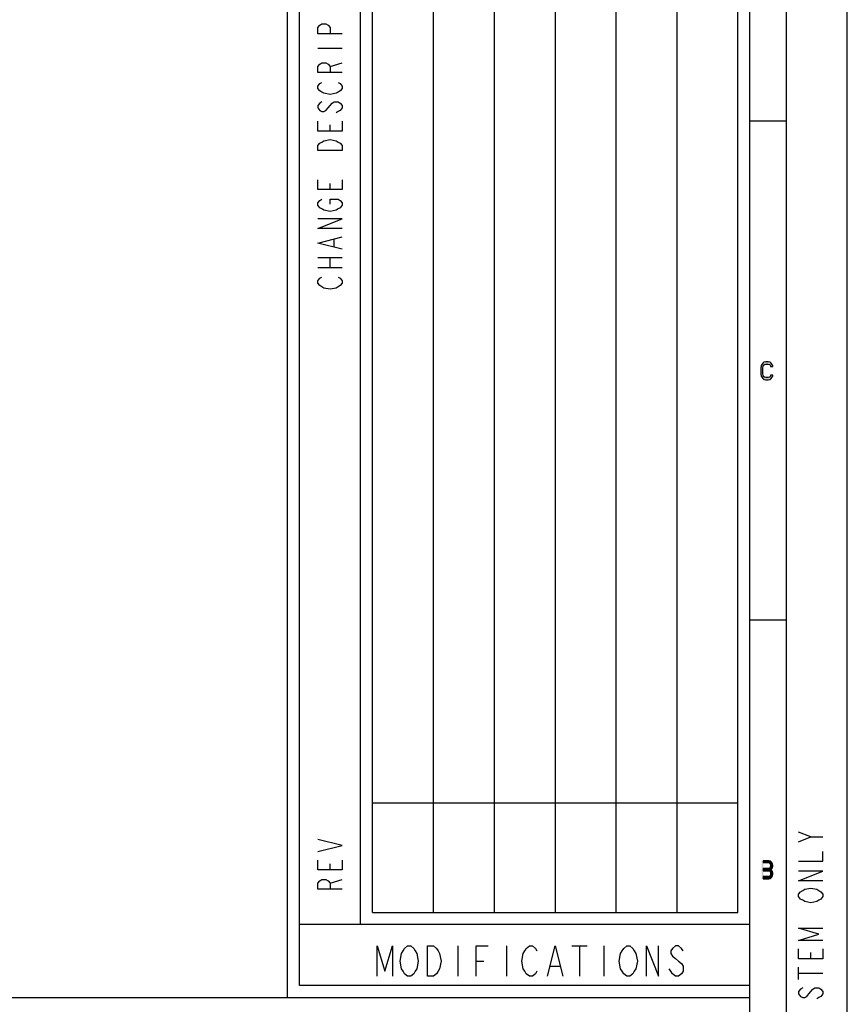
# Model space of a CAD drawing. Units: millimetres. Extents: x 0 to 420, y 0 to 297.
# Drawn here: x 352 to 420, y 55 to 136 of the extents above; entities that cross this region are included whole.
import ezdxf

# ---------------------------------------------------------------- set-up
doc = ezdxf.new("R2010")
doc.units = ezdxf.units.MM
doc.header["$LTSCALE"] = 23.1
doc.layers.get('0').update_dxf_attribs({"linetype": 'CONTINUOUS'})

# ---------------------------------------------------------------- blocks, each defined once
blk = doc.blocks.new('SYMBOL_27_BL0', base_point=(318, 147))
at = {"color": 7, "linetype": 'CONTINUOUS'}
for p, q in [((374, 56), (374, 289)), ((380, 62), (380, 288)), ((218, 56), (412, 56))]:
    blk.add_line(p, q, dxfattribs=at)
at = {"color": 6, "linetype": 'CONTINUOUS'}
for p, q in [((375, 57), (375, 288)), ((381, 72), (411, 72)), ((412, 57), (375, 57))]:
    blk.add_line(p, q, dxfattribs=at)
at = {"color": 2, "linetype": 'CONTINUOUS'}
for p, q in [((386, 63), (386, 287)), ((391, 63), (391, 287)), ((396, 287), (396, 63)), ((401, 63), (401, 287)), ((406, 287), (406, 63)), ((376.5, 134), (378.5, 134)), ((377.5, 132.5), (378.5, 132.8)), ((377.5, 127.2), (377.5, 127.7)), ((377.5, 122.4), (377.5, 122.9)), ((377.833, 117.7), (377.833, 118.3)), ((376.5, 116.8), (378.5, 116.8)), ((377.5, 116), (377.5, 116.8)), ((376.5, 116), (378.5, 116)), ((417, 69.2), (416, 69.6)), ((377.5, 66.5), (377.5, 67)), ((377.5, 65.4), (378.5, 65.7)), ((388, 60.25), (388, 57.75)), ((392, 60.25), (392, 57.75)), ((397.375, 60.25), (398.625, 60.25)), ((398, 60.25), (398, 57.75)), ((400, 60.25), (400, 57.75)), ((417, 59.2), (417, 59.7)), ((389.5, 59), (390.125, 59)), ((395.625, 58.583), (396.375, 58.583)), ((416, 57.5), (416, 58.5)), ((416, 58), (418, 58))]:
    blk.add_line(p, q, dxfattribs=at)
at = {"color": 3, "linetype": 'CONTINUOUS'}
blk.add_line((412, 62), (375, 62), dxfattribs=at)
at = {"color": 2, "linetype": 'CONTINUOUS'}
for points in [[(378.5, 135.2), (376.5, 135.2), (376.5, 135.7), (376.667, 135.9), (376.833, 136), (377.167, 136), (377.333, 135.9), (377.5, 135.7), (377.5, 135.2)], [(378.5, 132), (376.5, 132), (376.5, 132.5), (376.667, 132.7), (376.833, 132.8), (377.167, 132.8), (377.333, 132.7), (377.5, 132.5), (377.5, 132)], [(378.167, 131.2), (378.333, 131.1), (378.5, 130.9), (378.5, 130.7), (378.333, 130.5), (378.167, 130.4), (378, 130.3), (377.5, 130.2), (377, 130.3), (376.833, 130.4), (376.667, 130.5), (376.5, 130.7), (376.5, 130.9), (376.667, 131.1), (376.833, 131.2)], [(376.833, 129.6), (376.667, 129.5), (376.5, 129.3), (376.5, 129.1), (376.667, 128.9), (376.833, 128.8), (377, 128.8), (377.167, 128.9), (377.333, 129.1), (377.5, 129.3), (377.667, 129.5), (377.833, 129.6), (378.167, 129.6), (378.333, 129.5), (378.5, 129.3), (378.5, 129.1), (378.333, 128.9), (378.167, 128.8), (378, 128.7)], [(378.5, 128), (378.5, 127.2), (376.5, 127.2), (376.5, 128)], [(376.5, 125.6), (376.5, 126), (376.667, 126.2), (376.833, 126.3), (377, 126.4), (377.5, 126.5), (378, 126.4), (378.167, 126.3), (378.333, 126.2), (378.5, 126), (378.5, 125.6), (376.5, 125.6)], [(378.5, 123.2), (378.5, 122.4), (376.5, 122.4), (376.5, 123.2)], [(377.5, 121.2), (377.5, 121.6), (378.167, 121.6), (378.333, 121.5), (378.5, 121.3), (378.5, 121.1), (378.333, 120.9), (378.167, 120.8), (378, 120.7), (377.5, 120.6), (377, 120.7), (376.833, 120.8), (376.667, 120.9), (376.5, 121.1), (376.5, 121.3), (376.667, 121.5), (376.833, 121.6)], [(378.5, 119.2), (376.5, 119.2), (378.5, 120), (376.5, 120)], [(378.5, 117.5), (376.5, 118), (378.5, 118.5)], [(378.167, 115.2), (378.333, 115.1), (378.5, 114.9), (378.5, 114.7), (378.333, 114.5), (378.167, 114.4), (378, 114.3), (377.5, 114.2), (377, 114.3), (376.833, 114.4), (376.667, 114.5), (376.5, 114.7), (376.5, 114.9), (376.667, 115.1), (376.833, 115.2)], [(376.5, 68), (378.5, 68.5), (376.5, 69)], [(416, 68.8), (417, 69.2), (418, 69.2)], [(416, 67.2), (418, 67.2), (418, 68)], [(378.5, 67.3), (378.5, 66.5), (376.5, 66.5), (376.5, 67.3)], [(418, 65.6), (416, 65.6), (418, 66.4), (416, 66.4)], [(378.5, 64.9), (376.5, 64.9), (376.5, 65.4), (376.667, 65.6), (376.833, 65.7), (377.167, 65.7), (377.333, 65.6), (377.5, 65.4), (377.5, 64.9)], [(417.667, 64.8), (417.833, 64.7), (418, 64.5), (418, 64.3), (417.833, 64.1), (417.667, 64), (417.5, 63.9), (417, 63.8), (416.5, 63.9), (416.333, 64), (416.167, 64.1), (416, 64.3), (416, 64.5), (416.167, 64.7), (416.333, 64.8), (416.5, 64.9), (417, 65), (417.5, 64.9), (417.667, 64.8)], [(418, 60.7), (416, 60.7), (417.667, 61.2), (416, 61.7), (418, 61.7)], [(381.375, 57.75), (381.375, 60.25), (382, 58.167), (382.625, 60.25), (382.625, 57.75)], [(384.5, 58.167), (384.375, 57.958), (384.125, 57.75), (383.875, 57.75), (383.625, 57.958), (383.5, 58.167), (383.375, 58.375), (383.25, 59), (383.375, 59.625), (383.5, 59.833), (383.625, 60.042), (383.875, 60.25), (384.125, 60.25), (384.375, 60.042), (384.5, 59.833), (384.625, 59.625), (384.75, 59), (384.625, 58.375), (384.5, 58.167)], [(385.5, 60.25), (386, 60.25), (386.25, 60.042), (386.375, 59.833), (386.5, 59.625), (386.625, 59), (386.5, 58.375), (386.375, 58.167), (386.25, 57.958), (386, 57.75), (385.5, 57.75), (385.5, 60.25)], [(389.5, 57.75), (389.5, 60.25), (390.5, 60.25)], [(394.5, 58.167), (394.375, 57.958), (394.125, 57.75), (393.875, 57.75), (393.625, 57.958), (393.5, 58.167), (393.375, 58.375), (393.25, 59), (393.375, 59.625), (393.5, 59.833), (393.625, 60.042), (393.875, 60.25), (394.125, 60.25), (394.375, 60.042), (394.5, 59.833)], [(395.375, 57.75), (396, 60.25), (396.625, 57.75)], [(402.5, 58.167), (402.375, 57.958), (402.125, 57.75), (401.875, 57.75), (401.625, 57.958), (401.5, 58.167), (401.375, 58.375), (401.25, 59), (401.375, 59.625), (401.5, 59.833), (401.625, 60.042), (401.875, 60.25), (402.125, 60.25), (402.375, 60.042), (402.5, 59.833), (402.625, 59.625), (402.75, 59), (402.625, 58.375), (402.5, 58.167)], [(403.5, 57.75), (403.5, 60.25), (404.5, 57.75), (404.5, 60.25)], [(406.5, 59.833), (406.375, 60.042), (406.125, 60.25), (405.875, 60.25), (405.625, 60.042), (405.5, 59.833), (405.5, 59.625), (405.625, 59.417), (405.875, 59.208), (406.125, 59), (406.375, 58.792), (406.5, 58.583), (406.5, 58.167), (406.375, 57.958), (406.125, 57.75), (405.875, 57.75), (405.625, 57.958), (405.5, 58.167), (405.375, 58.375)], [(418, 60), (418, 59.2), (416, 59.2), (416, 60)], [(416.333, 56.8), (416.167, 56.7), (416, 56.5), (416, 56.3), (416.167, 56.1), (416.333, 56), (416.5, 56), (416.667, 56.1), (416.833, 56.3), (417, 56.5), (417.167, 56.7), (417.333, 56.8), (417.667, 56.8), (417.833, 56.7), (418, 56.5), (418, 56.3), (417.833, 56.1), (417.667, 56), (417.5, 55.9)]]:
    blk.add_lwpolyline(points, dxfattribs=at)

msp = doc.modelspace()

# ---------------------------------------------------------------- hatches: boundary and pattern name
at = {"linetype": 'CONTINUOUS'}
for points in [[(413.875, 107.867), (413.875, 107.9309), (413.8, 108.0585), (413.75, 108.1223), (413.65, 108.2181), (413.5, 108.25), (413.3, 108.25), (413.15, 108.2181), (413.05, 108.1223), (413, 108.0585), (412.925, 107.9309), (412.9, 107.7394), (412.9, 107.2606), (412.925, 107.0691), (413, 106.9415), (413.05, 106.8777), (413.15, 106.7819), (413.3, 106.75), (413.5, 106.75), (413.65, 106.7819), (413.75, 106.8777), (413.8, 106.9415), (413.875, 107.0691), (413.875, 107.133), (413.7, 107.133), (413.675, 107.0372), (413.6, 106.9734), (413.5, 106.9415), (413.3, 106.9415), (413.2, 106.9734), (413.125, 107.0372), (413.075, 107.133), (413.05, 107.2606), (413.05, 107.7394), (413.075, 107.867), (413.125, 107.9628), (413.2, 108.0266), (413.3, 108.0585), (413.5, 108.0585), (413.6, 108.0266), (413.675, 107.9628), (413.7, 107.867)], [(413.1, 67.25), (413.1, 67.0904), (413.55, 67.0904), (413.625, 67.0266), (413.675, 66.9628), (413.7, 66.867), (413.7, 66.8032), (413.675, 66.7074), (413.625, 66.6436), (413.55, 66.6117), (413.1, 66.6117), (413.1, 66.4202), (413.55, 66.4202), (413.7, 66.484), (413.775, 66.5479), (413.85, 66.6755), (413.875, 66.8032), (413.875, 66.867), (413.85, 66.9947), (413.775, 67.1223), (413.7, 67.2181), (413.55, 67.25)], [(413.1, 66.6117), (413.1, 66.4202), (413.55, 66.4202), (413.625, 66.3883), (413.675, 66.3245), (413.7, 66.2287), (413.7, 66.133), (413.675, 66.0372), (413.625, 65.9734), (413.55, 65.9415), (413.1, 65.9415), (413.1, 65.75), (413.55, 65.75), (413.7, 65.7819), (413.775, 65.8777), (413.85, 66.0053), (413.875, 66.133), (413.875, 66.2287), (413.85, 66.3564), (413.775, 66.484), (413.7, 66.5479), (413.55, 66.6117)]]:
    msp.add_hatch(color=2, dxfattribs=at).paths.add_polyline_path(points)

# ---------------------------------------------------------------- linework, layer by layer
at = {"color": 7, "linetype": 'CONTINUOUS'}
for p, q in [((420, 0), (420, 297)), ((415, 5), (415, 291.9999)), ((412, 8), (412, 288.9999)), ((415, 127.9999), (412, 127.9999)), ((415, 87), (412, 87))]:
    msp.add_line(p, q, dxfattribs=at)
at = {"color": 2, "linetype": 'CONTINUOUS'}
for p, q in [((381, 63), (381, 287)), ((411, 63), (411, 287)), ((381, 63), (411, 63))]:
    msp.add_line(p, q, dxfattribs=at)
for points in [[(413.875, 107.867), (413.875, 107.9309), (413.8, 108.0585), (413.75, 108.1223), (413.65, 108.2181), (413.5, 108.25), (413.3, 108.25), (413.15, 108.2181), (413.05, 108.1223), (413, 108.0585), (412.925, 107.9309), (412.9, 107.7394), (412.9, 107.2606), (412.925, 107.0691), (413, 106.9415), (413.05, 106.8777), (413.15, 106.7819), (413.3, 106.75), (413.5, 106.75), (413.65, 106.7819), (413.75, 106.8777), (413.8, 106.9415), (413.875, 107.0691), (413.875, 107.133), (413.7, 107.133), (413.675, 107.0372), (413.6, 106.9734), (413.5, 106.9415), (413.3, 106.9415), (413.2, 106.9734), (413.125, 107.0372), (413.075, 107.133), (413.05, 107.2606), (413.05, 107.7394), (413.075, 107.867), (413.125, 107.9628), (413.2, 108.0266), (413.3, 108.0585), (413.5, 108.0585), (413.6, 108.0266), (413.675, 107.9628), (413.7, 107.867), (413.875, 107.867)], [(413.1, 67.25), (413.1, 67.0904), (413.55, 67.0904), (413.625, 67.0266), (413.675, 66.9628), (413.7, 66.867), (413.7, 66.8032), (413.675, 66.7074), (413.625, 66.6436), (413.55, 66.6117), (413.1, 66.6117), (413.1, 66.4202), (413.55, 66.4202), (413.7, 66.484), (413.775, 66.5479), (413.85, 66.6755), (413.875, 66.8032), (413.875, 66.867), (413.85, 66.9947), (413.775, 67.1223), (413.7, 67.2181), (413.55, 67.25), (413.1, 67.25)], [(413.1, 66.6117), (413.1, 66.4202), (413.55, 66.4202), (413.625, 66.3883), (413.675, 66.3245), (413.7, 66.2287), (413.7, 66.133), (413.675, 66.0372), (413.625, 65.9734), (413.55, 65.9415), (413.1, 65.9415), (413.1, 65.75), (413.55, 65.75), (413.7, 65.7819), (413.775, 65.8777), (413.85, 66.0053), (413.875, 66.133), (413.875, 66.2287), (413.85, 66.3564), (413.775, 66.484), (413.7, 66.5479), (413.55, 66.6117), (413.1, 66.6117)]]:
    msp.add_lwpolyline(points, dxfattribs=at)
msp.add_solid([(412.95, 65.75), (412.95, 67.25), (413.1, 65.75), (413.1, 67.25)], dxfattribs=at)

# ---------------------------------------------------------------- block references
msp.add_blockref('SYMBOL_27_BL0', (318, 147), dxfattribs=at)

doc.saveas('drawing.dxf')
